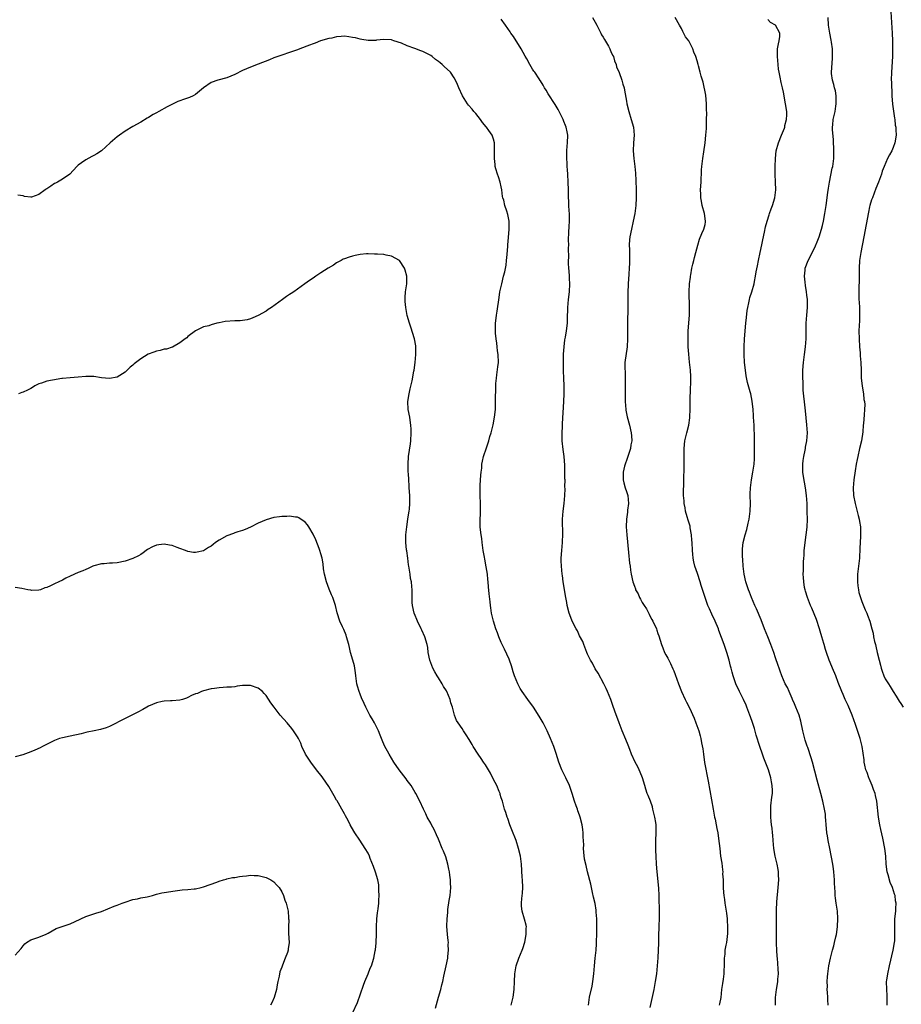
# Model space of a CAD drawing. Units: inches. Extents: x 2547000 to 2550000, y 1560000 to 1562314.
# Drawn here: x 2547940 to 2548165, y 1561889 to 1562140 of the extents above; entities that cross this region are included whole.
import ezdxf

# ---------------------------------------------------------------- set-up
doc = ezdxf.new("R2010")
doc.units = ezdxf.units.IN
doc.header["$MEASUREMENT"] = 0
doc.layers.add('LD25471560_10ft', color=113, linetype='Continuous')

msp = doc.modelspace()

# ---------------------------------------------------------------- linework, layer by layer
at = {"layer": 'LD25471560_10ft'}
for points, elevation in [([(2548162.4, 1562142.4), (2548162.74, 1562137), (2548162.83, 1562135), (2548162.85, 1562132.85), (2548162.8, 1562131), (2548162.56, 1562127), (2548162.53, 1562125), (2548162.56, 1562124.56), (2548162.59, 1562123), (2548162.63, 1562122.63), (2548162.7, 1562121), (2548162.87, 1562118.87), (2548163.32, 1562115.32), (2548163.4, 1562115), (2548163.54, 1562113.54), (2548163.66, 1562113), (2548163.71, 1562112.29), (2548163.74, 1562111), (2548163.43, 1562109), (2548163, 1562107.83), (2548162.63, 1562107), (2548162.04, 1562105.96), (2548161.59, 1562105), (2548160.7, 1562103), (2548160.24, 1562101.76), (2548160, 1562101), (2548159.3, 1562099), (2548158.63, 1562097.37), (2548158.17, 1562096.17), (2548157.7, 1562095), (2548157.51, 1562094.49), (2548157.07, 1562093), (2548157, 1562092.72), (2548156.69, 1562091.31), (2548155.56, 1562085), (2548154.77, 1562081), (2548154.46, 1562079), (2548154.34, 1562077), (2548154.33, 1562075), (2548154.24, 1562071), (2548154.29, 1562069), (2548154.34, 1562068.34), (2548154.4, 1562067), (2548154.42, 1562065.58), (2548154.44, 1562065), (2548154.38, 1562063.62), (2548154.36, 1562062.36), (2548154.29, 1562061), (2548154.3, 1562059), (2548154.41, 1562057), (2548154.58, 1562055.42), (2548154.63, 1562054.63), (2548154.78, 1562053), (2548154.81, 1562051), (2548154.87, 1562049), (2548155.12, 1562047), (2548155.37, 1562045.37), (2548155.44, 1562045), (2548155.56, 1562043.56), (2548155.68, 1562043), (2548155.75, 1562042.25), (2548155.71, 1562041), (2548155.58, 1562039.58), (2548155.42, 1562037.42), (2548155.36, 1562037), (2548155.24, 1562035.24), (2548154.92, 1562033), (2548154.46, 1562031), (2548153.97, 1562029), (2548153.82, 1562028.18), (2548153.59, 1562027), (2548153.32, 1562025.32), (2548152.97, 1562023), (2548152.82, 1562021), (2548152.92, 1562019), (2548153.31, 1562017), (2548153.64, 1562015.64), (2548154.11, 1562013.89), (2548154.32, 1562013), (2548154.39, 1562012.39), (2548154.64, 1562011), (2548154.68, 1562009.32), (2548154.68, 1562008.68), (2548154.48, 1562005.52), (2548154.48, 1562005), (2548154.39, 1562003.61), (2548154.38, 1562003), (2548154.32, 1562002.32), (2548153.91, 1561999), (2548153.88, 1561997), (2548154.03, 1561995.97), (2548154.15, 1561995), (2548154.28, 1561994.28), (2548154.65, 1561993), (2548155, 1561991.98), (2548155.83, 1561989.83), (2548156.27, 1561989), (2548156.46, 1561988.46), (2548157.03, 1561986.97), (2548157.58, 1561985), (2548157.87, 1561983.87), (2548158.01, 1561983), (2548158.26, 1561981.74), (2548158.47, 1561981), (2548158.61, 1561980.61), (2548158.95, 1561979), (2548159.42, 1561977), (2548159.76, 1561975.76), (2548159.91, 1561975), (2548160.2, 1561974.2), (2548160.62, 1561973), (2548161, 1561972.29), (2548161.78, 1561971), (2548162.28, 1561970.28), (2548163.04, 1561969), (2548163.81, 1561967.81), (2548164.58, 1561966.58), (2548165, 1561965.94), (2548165.6, 1561965)], 7450), ([(2548101, 1561888.37), (2548101.99, 1561893), (2548102.4, 1561895), (2548102.71, 1561897), (2548102.91, 1561899), (2548103.05, 1561901.05), (2548103.15, 1561903), (2548103.18, 1561904.82), (2548103.21, 1561905.21), (2548103.24, 1561907), (2548103.32, 1561908.68), (2548103.34, 1561909.34), (2548103.41, 1561911), (2548103.42, 1561912.58), (2548103.3, 1561917), (2548103.19, 1561918.81), (2548102.77, 1561923), (2548102.62, 1561925), (2548102.5, 1561927), (2548102.46, 1561928.46), (2548102.42, 1561929), (2548102.43, 1561929.57), (2548102.47, 1561931), (2548102.57, 1561933), (2548102.51, 1561935), (2548102.43, 1561935.57), (2548102.19, 1561937), (2548101.95, 1561937.95), (2548101.71, 1561939), (2548101.56, 1561939.56), (2548101.05, 1561941.04), (2548100.48, 1561942.48), (2548100.24, 1561943), (2548099.86, 1561944.14), (2548099.6, 1561945), (2548099.01, 1561947.01), (2548098.45, 1561948.45), (2548098.21, 1561949), (2548097.82, 1561949.82), (2548097.21, 1561951), (2548096.28, 1561953), (2548095.79, 1561954.22), (2548095.36, 1561955.36), (2548094.78, 1561956.78), (2548093.86, 1561959), (2548093.06, 1561961), (2548091.98, 1561964.02), (2548091.48, 1561965.48), (2548090.94, 1561966.94), (2548090.12, 1561969), (2548089.79, 1561969.79), (2548089.21, 1561971), (2548087.73, 1561973.73), (2548087, 1561974.78), (2548086.26, 1561976.26), (2548085.78, 1561977), (2548085, 1561978.53), (2548084.8, 1561979), (2548084.36, 1561980.36), (2548084.06, 1561981), (2548083.78, 1561981.78), (2548083, 1561983.23), (2548082.48, 1561984.48), (2548082.15, 1561985), (2548081.21, 1561986.79), (2548081, 1561987.24), (2548080.34, 1561989), (2548079.81, 1561991), (2548079.71, 1561991.71), (2548079.48, 1561993), (2548078.83, 1561997), (2548078.62, 1561998.62), (2548078.55, 1561999), (2548078.36, 1562001), (2548078.33, 1562002.33), (2548078.32, 1562003), (2548078.44, 1562005), (2548078.62, 1562007), (2548078.72, 1562009.28), (2548078.64, 1562012.64), (2548078.65, 1562013), (2548078.76, 1562015), (2548079.03, 1562016.97), (2548079.22, 1562019), (2548079.27, 1562020.73), (2548079.26, 1562021.26), (2548079.27, 1562023), (2548079.26, 1562023.26), (2548079.26, 1562025), (2548079.21, 1562026.79), (2548079.04, 1562029), (2548078.8, 1562030.8), (2548078.58, 1562033), (2548078.57, 1562034.57), (2548078.54, 1562035), (2548078.63, 1562036.63), (2548078.65, 1562037.35), (2548079, 1562043), (2548079.08, 1562045), (2548079.06, 1562047), (2548078.95, 1562048.95), (2548078.86, 1562050.86), (2548078.88, 1562051.12), (2548078.87, 1562053), (2548078.92, 1562055.08), (2548079.03, 1562056.97), (2548079.25, 1562058.75), (2548079.41, 1562059.41), (2548079.69, 1562061), (2548079.89, 1562063), (2548079.92, 1562065), (2548079.96, 1562065.96), (2548079.98, 1562067), (2548080.18, 1562069), (2548080.4, 1562071), (2548080.48, 1562073), (2548080.41, 1562074.41), (2548080.4, 1562075), (2548080.29, 1562076.29), (2548080.27, 1562077), (2548080.19, 1562078.19), (2548080.19, 1562079), (2548080.22, 1562079.78), (2548080.17, 1562082.17), (2548080.21, 1562083), (2548080.18, 1562084.18), (2548080.24, 1562086.24), (2548080.31, 1562087.69), (2548080.41, 1562089), (2548080.38, 1562089.62), (2548080.42, 1562091), (2548080.34, 1562091.66), (2548080.27, 1562093), (2548080.22, 1562094.22), (2548080.16, 1562095), (2548080.14, 1562097), (2548080.1, 1562099), (2548079.97, 1562101), (2548079.88, 1562102.12), (2548079.83, 1562103), (2548079.82, 1562103.82), (2548079.73, 1562105), (2548079.71, 1562106.29), (2548079.76, 1562107), (2548079.82, 1562108.18), (2548079.93, 1562109), (2548079.97, 1562111), (2548079.79, 1562111.79), (2548079.58, 1562113), (2548079.4, 1562113.4), (2548079, 1562114.46), (2548078.78, 1562115), (2548077.53, 1562117.53), (2548076.8, 1562118.8), (2548075, 1562121.47), (2548074.45, 1562122.45), (2548074.08, 1562123), (2548073.72, 1562123.72), (2548073, 1562124.8), (2548072.93, 1562124.93), (2548072.64, 1562125.36), (2548071.59, 1562127), (2548071.33, 1562127.33), (2548071, 1562127.84), (2548070.32, 1562129), (2548069.53, 1562130.47), (2548069.14, 1562131.14), (2548068.1, 1562133), (2548067, 1562134.76), (2548066.83, 1562135), (2548066.13, 1562136.13), (2548065.47, 1562137), (2548065.3, 1562137.3), (2548064.12, 1562139), (2548063, 1562140.55)], 7500), ([(2548086.31, 1562141), (2548087, 1562139.78), (2548087.37, 1562139), (2548088.44, 1562137), (2548088.6, 1562136.6), (2548089, 1562135.95), (2548089.34, 1562135.34), (2548090.33, 1562133.67), (2548090.69, 1562133), (2548090.77, 1562132.77), (2548091, 1562132.35), (2548091.4, 1562131.4), (2548091.61, 1562131), (2548091.89, 1562129.89), (2548092.29, 1562129), (2548092.4, 1562128.4), (2548093.06, 1562126.94), (2548093.76, 1562125), (2548094, 1562124), (2548094.35, 1562123), (2548094.48, 1562122.48), (2548095, 1562119.64), (2548095.09, 1562119), (2548095.54, 1562117), (2548096.18, 1562115), (2548096.76, 1562113), (2548096.92, 1562111), (2548096.75, 1562109), (2548096.66, 1562107), (2548096.83, 1562105), (2548097.09, 1562103), (2548097.25, 1562101.25), (2548097.37, 1562099.37), (2548097.37, 1562099), (2548097.44, 1562097.44), (2548097.42, 1562095), (2548097.31, 1562093), (2548097.08, 1562091), (2548096.68, 1562089), (2548096.2, 1562087), (2548095.82, 1562085), (2548095.74, 1562084.26), (2548095.66, 1562083), (2548095.7, 1562081.7), (2548095.7, 1562080.3), (2548095.74, 1562079), (2548095.72, 1562078.28), (2548095.67, 1562077), (2548095.54, 1562075.54), (2548095.35, 1562073), (2548095.27, 1562070.73), (2548095.3, 1562067), (2548095.18, 1562063), (2548095.18, 1562061), (2548095.22, 1562059), (2548095.15, 1562057), (2548094.57, 1562053), (2548094.54, 1562051.46), (2548094.59, 1562050.59), (2548094.62, 1562048.62), (2548094.6, 1562045.4), (2548094.63, 1562043), (2548094.78, 1562041), (2548094.8, 1562040.8), (2548095.11, 1562039.11), (2548095.69, 1562037), (2548096.18, 1562035), (2548096.25, 1562034.25), (2548096.29, 1562033), (2548096.06, 1562031.94), (2548095.95, 1562031), (2548095.51, 1562029.51), (2548095.26, 1562028.74), (2548095, 1562027.98), (2548094.71, 1562027.29), (2548094.61, 1562027), (2548094.48, 1562026.48), (2548094.07, 1562025), (2548094.09, 1562023), (2548094.26, 1562022.26), (2548094.66, 1562021), (2548095, 1562020.02), (2548095.3, 1562019), (2548095.45, 1562017), (2548095.26, 1562015.26), (2548095.23, 1562014.77), (2548094.99, 1562013.01), (2548094.92, 1562011), (2548095.05, 1562009), (2548095.51, 1562004.49), (2548095.76, 1562001.76), (2548095.86, 1562001), (2548096.02, 1561999.98), (2548096.16, 1561999), (2548096.61, 1561997), (2548097, 1561995.86), (2548097.23, 1561995.23), (2548097.3, 1561995), (2548097.9, 1561993.9), (2548098.26, 1561993), (2548098.57, 1561992.57), (2548099, 1561991.77), (2548099.46, 1561991), (2548100.08, 1561990.08), (2548100.74, 1561988.74), (2548101, 1561988.16), (2548101.43, 1561987.43), (2548101.65, 1561987), (2548102.59, 1561985), (2548102.7, 1561984.7), (2548103, 1561983.83), (2548103.24, 1561983.24), (2548103.91, 1561981), (2548104.2, 1561980.2), (2548104.69, 1561979), (2548105, 1561978.37), (2548105.49, 1561977.49), (2548105.73, 1561977), (2548106.18, 1561976.18), (2548106.8, 1561974.8), (2548107, 1561974.29), (2548107.39, 1561973.39), (2548107.8, 1561972.2), (2548108.24, 1561971), (2548109.01, 1561969), (2548109.95, 1561967), (2548110.3, 1561966.3), (2548111, 1561964.83), (2548112.2, 1561962.2), (2548112.67, 1561961), (2548113.38, 1561959), (2548113.74, 1561957.74), (2548113.92, 1561957), (2548114.09, 1561955.91), (2548114.4, 1561954.4), (2548114.57, 1561953), (2548114.9, 1561950.9), (2548115.82, 1561946.18), (2548116.26, 1561943.74), (2548117.05, 1561939), (2548117.42, 1561937), (2548117.55, 1561936.45), (2548117.86, 1561935), (2548118.03, 1561934.03), (2548118.26, 1561933), (2548118.48, 1561931.52), (2548118.75, 1561929), (2548118.99, 1561927), (2548119.26, 1561925.26), (2548119.48, 1561923.48), (2548119.51, 1561923), (2548119.5, 1561922.5), (2548119.6, 1561921), (2548119.65, 1561919.65), (2548119.64, 1561919), (2548119.75, 1561917.75), (2548119.78, 1561917), (2548119.96, 1561915.96), (2548120.09, 1561915), (2548120.43, 1561913), (2548120.48, 1561912.48), (2548120.67, 1561911), (2548120.67, 1561910.67), (2548120.77, 1561909), (2548120.73, 1561907.27), (2548120.45, 1561905), (2548120.34, 1561904.34), (2548120.09, 1561903), (2548120.03, 1561902.03), (2548119.89, 1561901), (2548119.92, 1561899.92), (2548119.81, 1561897), (2548119.61, 1561895.61), (2548119.5, 1561894.5), (2548119.24, 1561893), (2548119, 1561890.99), (2548118.69, 1561889.31), (2548118.61, 1561889)], 7490), ([(2548132.95, 1561889), (2548132.98, 1561890.98), (2548133.27, 1561893), (2548133.53, 1561894.47), (2548133.61, 1561895), (2548133.62, 1561895.62), (2548133.74, 1561897), (2548133.7, 1561898.3), (2548133.46, 1561901), (2548133.44, 1561901.44), (2548133.31, 1561903), (2548133.25, 1561904.75), (2548133.24, 1561907), (2548133.26, 1561908.74), (2548133.26, 1561913.26), (2548133.35, 1561915.35), (2548133.7, 1561919), (2548133.81, 1561921), (2548133.74, 1561922.26), (2548133.73, 1561923), (2548133.64, 1561923.64), (2548133.4, 1561925), (2548132.93, 1561927), (2548132.59, 1561929), (2548132.43, 1561931), (2548132.33, 1561932.33), (2548132.25, 1561933), (2548132.14, 1561934.14), (2548131.99, 1561935), (2548131.92, 1561935.92), (2548131.78, 1561937), (2548131.76, 1561939), (2548131.83, 1561939.83), (2548132.05, 1561942.05), (2548132.19, 1561943), (2548132.23, 1561943.77), (2548132.17, 1561945), (2548131.95, 1561945.95), (2548131.79, 1561947), (2548131.16, 1561949), (2548130.02, 1561952.02), (2548129.66, 1561953), (2548128.99, 1561954.99), (2548128.08, 1561957.92), (2548127.59, 1561959.59), (2548127.09, 1561961.09), (2548126.58, 1561962.58), (2548126.45, 1561963), (2548125.71, 1561965), (2548125.5, 1561965.5), (2548124.8, 1561967), (2548123.78, 1561969), (2548122.89, 1561971), (2548122.22, 1561973), (2548121.94, 1561973.94), (2548121.67, 1561975), (2548121.52, 1561975.52), (2548121.17, 1561977), (2548120.58, 1561979), (2548119.87, 1561981), (2548118.56, 1561984.56), (2548118.42, 1561985), (2548117.57, 1561987), (2548116.74, 1561988.74), (2548116.12, 1561990.12), (2548115.75, 1561991), (2548115, 1561993), (2548114.04, 1561996.04), (2548113.8, 1561997), (2548113.1, 1561999.1), (2548112.4, 1562001), (2548112.12, 1562002.12), (2548111.97, 1562003), (2548111.9, 1562004.1), (2548111.8, 1562005), (2548111.69, 1562007), (2548111.67, 1562007.67), (2548111.53, 1562009), (2548111.21, 1562010.79), (2548111.17, 1562011.17), (2548110.72, 1562012.72), (2548110.45, 1562013.55), (2548110.04, 1562015), (2548109.91, 1562015.91), (2548109.67, 1562017), (2548109.65, 1562017.65), (2548109.52, 1562019), (2548109.49, 1562020.51), (2548109.57, 1562021.57), (2548109.58, 1562023), (2548109.62, 1562023.62), (2548109.65, 1562025.65), (2548109.65, 1562029), (2548109.68, 1562031), (2548109.89, 1562033), (2548110.34, 1562035), (2548110.88, 1562037), (2548111.15, 1562038.85), (2548111.14, 1562039.14), (2548111.17, 1562041), (2548111.17, 1562043), (2548111.29, 1562046.71), (2548111.35, 1562047.35), (2548111.35, 1562049.35), (2548111.27, 1562051), (2548111.08, 1562053.08), (2548110.87, 1562055.13), (2548110.73, 1562057), (2548110.68, 1562059), (2548110.73, 1562061), (2548111, 1562065), (2548111.04, 1562067), (2548110.97, 1562071), (2548111.05, 1562073), (2548111.27, 1562074.73), (2548111.29, 1562075), (2548111.36, 1562075.36), (2548111.67, 1562077), (2548111.91, 1562078.09), (2548112.15, 1562079), (2548112.29, 1562079.71), (2548112.69, 1562081), (2548113.13, 1562082.87), (2548113.56, 1562084.44), (2548114.15, 1562085.85), (2548114.72, 1562087), (2548115, 1562088.16), (2548115.14, 1562088.86), (2548115.15, 1562089), (2548114.85, 1562091), (2548114.27, 1562093), (2548114.11, 1562094.11), (2548113.89, 1562095), (2548113.92, 1562095.92), (2548113.86, 1562097), (2548114, 1562099), (2548114, 1562100), (2548114.08, 1562101), (2548114.11, 1562102.11), (2548114.19, 1562103), (2548114.43, 1562105), (2548114.71, 1562106.71), (2548115.03, 1562109), (2548115.24, 1562111), (2548115.37, 1562112.63), (2548115.36, 1562113.36), (2548115.42, 1562115), (2548115.43, 1562116.57), (2548115.4, 1562117.4), (2548115.37, 1562119), (2548115.17, 1562121.17), (2548114.51, 1562124.51), (2548114.32, 1562125), (2548114, 1562126), (2548113.8, 1562127), (2548113.34, 1562128.66), (2548113.26, 1562129), (2548113, 1562129.9), (2548112.64, 1562131), (2548112.13, 1562132.13), (2548111.87, 1562133), (2548111, 1562134.7), (2548110.83, 1562135), (2548110.06, 1562136.06), (2548109.38, 1562137.38), (2548109, 1562138.18), (2548108.51, 1562139), (2548107.39, 1562141)], 7480), ([(2548146.44, 1561889), (2548146.35, 1561890.35), (2548146.33, 1561891), (2548146.22, 1561892.22), (2548146.21, 1561893), (2548146.23, 1561893.77), (2548146.19, 1561895), (2548146.26, 1561896.26), (2548146.32, 1561897), (2548146.62, 1561899), (2548147.05, 1561901), (2548147.57, 1561903), (2548147.83, 1561904.17), (2548148.08, 1561905), (2548148.41, 1561906.41), (2548148.52, 1561907), (2548148.82, 1561909), (2548148.92, 1561911.08), (2548148.78, 1561913), (2548148.52, 1561914.52), (2548148.49, 1561915), (2548148.28, 1561916.28), (2548148.23, 1561917), (2548148.21, 1561917.79), (2548148.11, 1561919), (2548148.04, 1561920.04), (2548148.04, 1561921), (2548147.97, 1561922.03), (2548147.88, 1561923), (2548147.79, 1561923.79), (2548147.61, 1561925), (2548147.28, 1561926.72), (2548147.21, 1561927.21), (2548146.81, 1561929), (2548146.41, 1561931), (2548146.22, 1561932.22), (2548146.11, 1561933), (2548146.03, 1561934.03), (2548145.92, 1561935), (2548145.8, 1561936.2), (2548145.78, 1561937), (2548145.71, 1561937.71), (2548145.52, 1561939), (2548145.07, 1561941), (2548144.56, 1561943), (2548143.58, 1561946.42), (2548142.41, 1561951), (2548142.09, 1561952.09), (2548141.23, 1561954.77), (2548141.1, 1561955.1), (2548140.59, 1561956.59), (2548140.34, 1561957.66), (2548139.96, 1561959), (2548139.44, 1561961.44), (2548138.99, 1561963), (2548138.21, 1561965), (2548137.86, 1561965.86), (2548137.36, 1561967), (2548137.27, 1561967.27), (2548137, 1561967.8), (2548136.44, 1561969), (2548136.03, 1561970.03), (2548135.48, 1561971), (2548134.61, 1561973), (2548134.21, 1561974.21), (2548133.89, 1561975), (2548133.67, 1561975.67), (2548133, 1561977.57), (2548132.52, 1561979), (2548131.76, 1561981), (2548131, 1561982.93), (2548130.21, 1561985), (2548129.3, 1561987.3), (2548128.1, 1561990.1), (2548127.68, 1561991), (2548126.84, 1561993), (2548126.35, 1561994.35), (2548126.09, 1561995), (2548125.44, 1561997), (2548124.97, 1561999), (2548124.73, 1562001), (2548124.66, 1562002.66), (2548124.55, 1562003.45), (2548124.57, 1562005.43), (2548124.74, 1562007), (2548125.22, 1562009), (2548125.65, 1562010.35), (2548125.97, 1562011.97), (2548126.24, 1562013), (2548126.35, 1562013.65), (2548126.52, 1562015), (2548126.6, 1562017), (2548126.53, 1562019), (2548126.56, 1562019.44), (2548126.59, 1562021), (2548126.87, 1562023), (2548127.24, 1562025), (2548127.5, 1562027), (2548127.59, 1562028.41), (2548127.61, 1562029), (2548127.65, 1562031), (2548127.59, 1562035), (2548127.56, 1562035.56), (2548127.52, 1562037), (2548127.41, 1562039), (2548127.41, 1562039.41), (2548127.27, 1562041), (2548127.06, 1562043.06), (2548126.67, 1562045), (2548126.56, 1562045.44), (2548125.88, 1562047.88), (2548125.54, 1562049.54), (2548125.34, 1562051), (2548125.11, 1562053), (2548124.96, 1562055.04), (2548124.95, 1562057), (2548125.07, 1562059), (2548125.41, 1562063), (2548125.55, 1562064.45), (2548125.77, 1562066.23), (2548125.9, 1562067), (2548126.18, 1562068.18), (2548126.33, 1562069), (2548126.46, 1562069.54), (2548126.94, 1562071), (2548127.53, 1562073), (2548127.63, 1562073.63), (2548127.92, 1562075), (2548128.08, 1562076.08), (2548128.4, 1562077.6), (2548128.65, 1562079), (2548129.06, 1562081), (2548129.49, 1562083), (2548129.76, 1562084.24), (2548130.22, 1562086.22), (2548130.46, 1562087.54), (2548130.84, 1562089), (2548131.34, 1562090.66), (2548131.48, 1562091), (2548131.86, 1562092.14), (2548132.21, 1562093), (2548132.78, 1562095), (2548133.03, 1562097), (2548133.01, 1562099), (2548132.92, 1562101), (2548132.89, 1562103), (2548132.95, 1562105), (2548133.19, 1562107), (2548133.74, 1562109), (2548134.53, 1562111), (2548135.26, 1562112.74), (2548135.33, 1562113), (2548135.4, 1562113.4), (2548135.8, 1562115), (2548135.85, 1562116.14), (2548135.86, 1562117), (2548135.58, 1562119), (2548135, 1562121.92), (2548134.75, 1562123), (2548134.39, 1562124.39), (2548134.2, 1562125.8), (2548133.91, 1562127), (2548133.76, 1562127.76), (2548133.63, 1562129), (2548133.46, 1562131), (2548133.51, 1562131.51), (2548133.53, 1562133), (2548133.72, 1562134.28), (2548133.96, 1562135), (2548134.11, 1562136.11), (2548134.13, 1562137), (2548133.02, 1562139), (2548131.75, 1562139.74), (2548131, 1562140.45)], 7470), ([(2548161.49, 1561889), (2548161.48, 1561890.52), (2548161.51, 1561891), (2548161.49, 1561891.49), (2548161.37, 1561893), (2548161.35, 1561895), (2548161.4, 1561895.4), (2548161.63, 1561897), (2548162.05, 1561899), (2548163, 1561903), (2548163.36, 1561905), (2548163.41, 1561905.41), (2548163.46, 1561907), (2548163.41, 1561908.59), (2548163.47, 1561909.47), (2548163.48, 1561911), (2548163.66, 1561913), (2548163.69, 1561913.69), (2548163.78, 1561915), (2548163.65, 1561915.65), (2548163.5, 1561917), (2548163.34, 1561917.34), (2548162.82, 1561919), (2548162.27, 1561920.27), (2548161.72, 1561922.28), (2548161.5, 1561923), (2548161.23, 1561925), (2548161.12, 1561927), (2548160.91, 1561929), (2548160.37, 1561931.63), (2548159.84, 1561933.84), (2548159.62, 1561935), (2548159.29, 1561937), (2548158.84, 1561941), (2548158.51, 1561942.51), (2548158.4, 1561943), (2548158, 1561944), (2548157.64, 1561945), (2548156.86, 1561946.86), (2548156.77, 1561947), (2548156.36, 1561948.36), (2548156.07, 1561949), (2548155.79, 1561950.21), (2548155.65, 1561951), (2548155.58, 1561951.58), (2548155.1, 1561955), (2548154.62, 1561957), (2548154.46, 1561957.54), (2548153.44, 1561960.56), (2548152.53, 1561963), (2548151.5, 1561965.49), (2548150.79, 1561967), (2548150.27, 1561968.27), (2548149.95, 1561969), (2548149, 1561971.34), (2548148.4, 1561973), (2548147.55, 1561975), (2548147.38, 1561975.38), (2548146.7, 1561977), (2548145.99, 1561979), (2548145.74, 1561979.74), (2548145.41, 1561981), (2548145.3, 1561981.3), (2548144.84, 1561983), (2548144.39, 1561984.39), (2548144.22, 1561985), (2548143.42, 1561987.42), (2548142.29, 1561990.29), (2548141.94, 1561991), (2548141.12, 1561993), (2548140.66, 1561994.66), (2548140.53, 1561995), (2548140.41, 1561995.59), (2548140.19, 1561997), (2548140.14, 1561998.14), (2548140.08, 1561999), (2548140.11, 1561999.89), (2548140.13, 1562002.13), (2548140.21, 1562003), (2548140.3, 1562003.7), (2548140.32, 1562005), (2548140.41, 1562005.59), (2548140.54, 1562007), (2548140.85, 1562009), (2548141.07, 1562010.93), (2548141.13, 1562013), (2548141.1, 1562014.9), (2548141.03, 1562017), (2548140.88, 1562019), (2548140.62, 1562021), (2548140.39, 1562022.39), (2548140.11, 1562023.89), (2548139.97, 1562025), (2548139.99, 1562025.99), (2548139.95, 1562027), (2548140.06, 1562027.94), (2548140.23, 1562029), (2548140.58, 1562030.58), (2548140.65, 1562031), (2548140.68, 1562031.32), (2548141, 1562033), (2548141.12, 1562035), (2548140.98, 1562037.02), (2548140.62, 1562040.62), (2548140.57, 1562041.43), (2548140.08, 1562045.92), (2548140.02, 1562047), (2548140.02, 1562048.02), (2548139.97, 1562049), (2548140, 1562050), (2548139.99, 1562051), (2548140.1, 1562053), (2548140.36, 1562055), (2548140.68, 1562057), (2548140.84, 1562059), (2548140.83, 1562063), (2548140.95, 1562065), (2548141.11, 1562067), (2548141.13, 1562069), (2548141, 1562070.1), (2548140.91, 1562071), (2548140.63, 1562072.63), (2548140.52, 1562073.48), (2548140.36, 1562075), (2548140.54, 1562076.54), (2548140.58, 1562077), (2548141.32, 1562079), (2548143, 1562082.3), (2548143.82, 1562084.18), (2548144.11, 1562085), (2548144.76, 1562087), (2548145, 1562087.95), (2548145.24, 1562089), (2548145.61, 1562091), (2548145.92, 1562093), (2548146.35, 1562096.35), (2548146.54, 1562097.46), (2548146.78, 1562099), (2548147.48, 1562102.52), (2548147.59, 1562103), (2548147.85, 1562105), (2548147.88, 1562107), (2548147.76, 1562109.76), (2548147.57, 1562112.43), (2548147.57, 1562113), (2548147.64, 1562113.64), (2548147.74, 1562115), (2548147.98, 1562116.02), (2548148.17, 1562117), (2548148.37, 1562118.37), (2548148.48, 1562119), (2548148.44, 1562119.56), (2548148.43, 1562121), (2548148.26, 1562122.26), (2548148.03, 1562123), (2548147.9, 1562123.9), (2548147.51, 1562125), (2548147.29, 1562126.71), (2548147.27, 1562127), (2548147.5, 1562130.5), (2548147.55, 1562131), (2548147.56, 1562131.56), (2548147.51, 1562133), (2548147.27, 1562134.73), (2548147.22, 1562135.22), (2548146.86, 1562137), (2548146.54, 1562139), (2548146.39, 1562141)], 7460), ([(2548085.25, 1561889), (2548085.55, 1561891), (2548086.16, 1561893.84), (2548086.38, 1561895), (2548086.64, 1561897), (2548086.8, 1561899), (2548086.99, 1561901), (2548087.21, 1561903), (2548087.35, 1561904.65), (2548087.34, 1561905.34), (2548087.4, 1561907), (2548087.42, 1561908.58), (2548087.37, 1561911), (2548087.24, 1561912.76), (2548087.22, 1561913.22), (2548086.94, 1561914.94), (2548086.58, 1561916.58), (2548086.27, 1561917.73), (2548086.01, 1561919), (2548085.86, 1561919.86), (2548085.02, 1561923.02), (2548084.63, 1561924.63), (2548084.27, 1561926.27), (2548084.05, 1561928.05), (2548084.03, 1561929), (2548084.06, 1561929.94), (2548083.94, 1561931.94), (2548083.93, 1561933), (2548083.81, 1561933.81), (2548083.67, 1561935), (2548083.17, 1561937), (2548083, 1561937.47), (2548082.55, 1561938.55), (2548082.42, 1561939), (2548082.11, 1561939.89), (2548081.69, 1561941), (2548081.06, 1561943), (2548080.55, 1561944.55), (2548080.38, 1561945), (2548079.46, 1561947), (2548078.49, 1561949), (2548077.69, 1561951), (2548077, 1561953.18), (2548076.39, 1561955), (2548075.98, 1561955.98), (2548075.6, 1561957), (2548074.7, 1561959), (2548074.14, 1561960.14), (2548073.66, 1561961), (2548073.45, 1561961.45), (2548072.71, 1561962.71), (2548071.23, 1561965), (2548069.81, 1561967), (2548068.34, 1561969), (2548067.8, 1561969.8), (2548067.2, 1561971), (2548066.41, 1561973), (2548066.05, 1561974.05), (2548065.8, 1561975), (2548065.59, 1561975.59), (2548065.12, 1561977), (2548065, 1561977.29), (2548063.81, 1561979.81), (2548063.21, 1561981), (2548063, 1561981.53), (2548062.36, 1561983), (2548062.02, 1561984.02), (2548061.66, 1561985), (2548061.02, 1561987), (2548060.54, 1561989), (2548060.35, 1561990.35), (2548060.24, 1561991), (2548060.14, 1561991.86), (2548059.91, 1561993.91), (2548059.73, 1561995.73), (2548059.64, 1561997), (2548059.58, 1561997.58), (2548059.47, 1561999), (2548059.18, 1562000.82), (2548058.77, 1562002.77), (2548058.69, 1562003.31), (2548058.4, 1562005), (2548058.29, 1562005.71), (2548058.14, 1562007), (2548058.06, 1562008.06), (2548057.88, 1562009), (2548057.71, 1562010.29), (2548057.66, 1562011), (2548057.63, 1562011.63), (2548057.63, 1562013), (2548057.74, 1562014.26), (2548057.73, 1562015), (2548057.71, 1562015.71), (2548057.71, 1562017), (2548057.6, 1562019), (2548057.59, 1562020.41), (2548057.61, 1562021), (2548057.66, 1562021.66), (2548057.8, 1562024.2), (2548057.87, 1562025), (2548058.01, 1562026.01), (2548058.07, 1562027), (2548058.18, 1562027.82), (2548058.48, 1562029), (2548059.22, 1562031.22), (2548059.85, 1562033), (2548060.12, 1562034.12), (2548060.43, 1562035), (2548060.97, 1562037.03), (2548061.32, 1562039), (2548061.5, 1562041), (2548061.55, 1562043), (2548061.61, 1562047), (2548061.64, 1562047.64), (2548061.75, 1562049), (2548061.84, 1562049.84), (2548062.17, 1562051.83), (2548062.26, 1562053), (2548062.2, 1562055), (2548062.04, 1562055.96), (2548061.95, 1562057), (2548061.9, 1562057.9), (2548061.68, 1562059), (2548061.53, 1562060.47), (2548061.52, 1562061), (2548061.56, 1562063), (2548061.72, 1562064.28), (2548061.79, 1562065), (2548061.96, 1562066.04), (2548062.43, 1562069.57), (2548062.68, 1562071), (2548063.11, 1562073), (2548063.58, 1562075), (2548063.88, 1562076.12), (2548064.22, 1562077.78), (2548064.38, 1562079), (2548064.48, 1562080.48), (2548064.68, 1562082.68), (2548064.7, 1562083), (2548064.89, 1562084.89), (2548065.01, 1562087.01), (2548064.98, 1562089), (2548064.7, 1562090.7), (2548064.45, 1562091.55), (2548063.93, 1562093), (2548063.66, 1562094.34), (2548063.43, 1562095), (2548063.33, 1562095.33), (2548063.15, 1562097), (2548063, 1562097.74), (2548062.71, 1562099), (2548062.31, 1562100.31), (2548062.04, 1562101), (2548061.64, 1562102.36), (2548061.48, 1562103), (2548061.44, 1562103.44), (2548061.26, 1562105), (2548061.27, 1562106.73), (2548061.31, 1562107.31), (2548061.28, 1562109), (2548061, 1562109.97), (2548060.75, 1562110.75), (2548060.66, 1562111), (2548059.81, 1562112.19), (2548059.21, 1562113), (2548059.11, 1562113.11), (2548058.23, 1562114.23), (2548057.67, 1562115), (2548056.49, 1562116.49), (2548056.03, 1562117), (2548055.58, 1562117.58), (2548054.65, 1562118.65), (2548054.38, 1562119), (2548053.08, 1562121), (2548052.15, 1562123), (2548051.85, 1562123.85), (2548051.34, 1562125), (2548051, 1562125.55), (2548050.02, 1562127), (2548048.46, 1562128.46), (2548047.92, 1562129), (2548047.4, 1562129.4), (2548047, 1562129.75), (2548046.26, 1562130.26), (2548045.39, 1562131), (2548045, 1562131.29), (2548043.85, 1562131.85), (2548043, 1562132.32), (2548042.46, 1562132.46), (2548040.92, 1562133.08), (2548039, 1562133.79), (2548037.57, 1562134.43), (2548035.58, 1562135), (2548035.16, 1562135.16), (2548035, 1562135.25), (2548033, 1562135.34), (2548031.18, 1562135.18), (2548031, 1562135.14), (2548029.15, 1562135.15), (2548029, 1562135.13), (2548027.39, 1562135.39), (2548027, 1562135.42), (2548025.77, 1562135.77), (2548025, 1562135.91), (2548024.07, 1562136.07), (2548023, 1562136.2), (2548022.11, 1562136.11), (2548021, 1562136.04), (2548019.73, 1562135.73), (2548019, 1562135.6), (2548016.87, 1562135), (2548015.55, 1562134.45), (2548015, 1562134.26), (2548014.11, 1562133.89), (2548011.63, 1562133), (2548011, 1562132.74), (2548009, 1562132.04), (2548007, 1562131.38), (2548005, 1562130.67), (2548003.82, 1562130.18), (2548000.96, 1562129.04), (2547999, 1562128.3), (2547997, 1562127.42), (2547995, 1562126.43), (2547993.99, 1562126.01), (2547993, 1562125.61), (2547990.69, 1562125), (2547989, 1562124.41), (2547987.01, 1562123), (2547985, 1562121.32), (2547984.37, 1562121), (2547983.43, 1562120.57), (2547981.91, 1562120.09), (2547981, 1562119.74), (2547980.45, 1562119.55), (2547977.79, 1562118.21), (2547975.59, 1562117), (2547975, 1562116.7), (2547974.21, 1562116.21), (2547973, 1562115.5), (2547972.67, 1562115.33), (2547971, 1562114.3), (2547969, 1562113.19), (2547967, 1562111.97), (2547965.61, 1562111), (2547965, 1562110.54), (2547963.17, 1562109), (2547960.95, 1562107), (2547959.8, 1562106.2), (2547959, 1562105.77), (2547958.52, 1562105.48), (2547957, 1562104.69), (2547955.9, 1562103.9), (2547955, 1562103.29), (2547954.7, 1562103), (2547952.95, 1562101.05), (2547952.9, 1562101), (2547951, 1562099.71), (2547949.8, 1562099), (2547949.28, 1562098.72), (2547949, 1562098.6), (2547948.02, 1562097.98), (2547947, 1562097.23), (2547946.84, 1562097.16), (2547946.61, 1562097), (2547945, 1562095.81), (2547943.14, 1562095.14), (2547943, 1562095.12), (2547941.33, 1562095.33), (2547941, 1562095.5), (2547939.68, 1562095.68)], 7510), ([(2548065.55, 1561889), (2548065.69, 1561889.69), (2548066.01, 1561891), (2548066.28, 1561893), (2548066.37, 1561895), (2548066.45, 1561897), (2548066.78, 1561899), (2548067.52, 1561901), (2548068.37, 1561903), (2548068.51, 1561903.49), (2548069.04, 1561905.04), (2548069.39, 1561907), (2548069.38, 1561908.62), (2548069.42, 1561909), (2548069.38, 1561909.38), (2548068.97, 1561910.97), (2548068.33, 1561913), (2548068.21, 1561914.21), (2548068.15, 1561915), (2548068.25, 1561916.25), (2548068.39, 1561917.61), (2548068.47, 1561919), (2548068.4, 1561921), (2548068.35, 1561921.65), (2548068.16, 1561925), (2548067.92, 1561927), (2548067.43, 1561929), (2548066.77, 1561931), (2548065.72, 1561933.72), (2548065.2, 1561935), (2548064.65, 1561936.65), (2548064.51, 1561937), (2548064.16, 1561938.16), (2548063.87, 1561939), (2548063.3, 1561941), (2548063, 1561941.89), (2548062.74, 1561942.74), (2548062.69, 1561943), (2548062.48, 1561943.52), (2548061.85, 1561945), (2548061, 1561946.58), (2548060.22, 1561948.22), (2548059.78, 1561949), (2548059, 1561950.28), (2548058.47, 1561951), (2548057.91, 1561951.91), (2548057.07, 1561953), (2548055.82, 1561955), (2548055.54, 1561955.54), (2548054.81, 1561956.81), (2548054.06, 1561957.94), (2548053.39, 1561959), (2548053, 1561959.58), (2548052, 1561961), (2548051.62, 1561961.62), (2548051.06, 1561963), (2548050.55, 1561965), (2548050.17, 1561966.17), (2548049.97, 1561967), (2548049.12, 1561969), (2548049, 1561969.21), (2548048.29, 1561970.29), (2548047.9, 1561971), (2548047, 1561972.48), (2548046.79, 1561972.79), (2548046.68, 1561973), (2548046.04, 1561974.04), (2548045.58, 1561975), (2548044.79, 1561977), (2548044.38, 1561979), (2548044.23, 1561980.23), (2548044.1, 1561981), (2548043.52, 1561983), (2548042.71, 1561984.71), (2548042.59, 1561985), (2548041.6, 1561987), (2548041.43, 1561987.43), (2548041, 1561988.41), (2548040.77, 1561989), (2548040.35, 1561991), (2548040.3, 1561991.7), (2548040.25, 1561993), (2548040.24, 1561995), (2548040.22, 1561995.78), (2548040.07, 1561997), (2548039.86, 1561997.86), (2548039.73, 1561999), (2548039.5, 1562000.5), (2548039.4, 1562001), (2548039.37, 1562001.37), (2548039.13, 1562003), (2548038.9, 1562004.9), (2548038.84, 1562005.16), (2548038.67, 1562007), (2548038.69, 1562008.69), (2548038.66, 1562009), (2548038.88, 1562011), (2548039.19, 1562013), (2548039.39, 1562014.61), (2548039.48, 1562015), (2548039.56, 1562015.56), (2548039.67, 1562017), (2548039.65, 1562018.35), (2548039.67, 1562019), (2548039.54, 1562021), (2548039.49, 1562021.49), (2548039.4, 1562023), (2548039.32, 1562024.67), (2548039.29, 1562025), (2548039.23, 1562027), (2548039.34, 1562029), (2548039.83, 1562032.17), (2548039.92, 1562033), (2548040, 1562035), (2548039.99, 1562035.99), (2548039.94, 1562037), (2548039.75, 1562038.25), (2548039.65, 1562039), (2548039.28, 1562041), (2548039.2, 1562043), (2548039.5, 1562045), (2548039.76, 1562046.24), (2548040.29, 1562048.29), (2548040.72, 1562050.72), (2548040.74, 1562051), (2548041.03, 1562052.97), (2548041.24, 1562055), (2548041.24, 1562056.76), (2548041.19, 1562057.19), (2548040.89, 1562059), (2548039.96, 1562061.96), (2548039.59, 1562063), (2548039.03, 1562064.97), (2548038.62, 1562067), (2548038.51, 1562068.51), (2548038.44, 1562069), (2548038.45, 1562069.55), (2548038.59, 1562071), (2548038.87, 1562073), (2548038.88, 1562074.88), (2548038.87, 1562075), (2548038.5, 1562076.5), (2548038.28, 1562077), (2548037, 1562078.99), (2548035, 1562080.13), (2548033.64, 1562080.36), (2548033, 1562080.49), (2548031.41, 1562080.59), (2548030.63, 1562080.63), (2548029, 1562080.66), (2548028.65, 1562080.65), (2548027, 1562080.52), (2548025.75, 1562080.25), (2548025, 1562080.12), (2548024.16, 1562079.84), (2548023, 1562079.43), (2548022.7, 1562079.3), (2548022.11, 1562079), (2548021, 1562078.35), (2548020.18, 1562077.82), (2548018.86, 1562077), (2548017, 1562075.8), (2548015.72, 1562075), (2548015, 1562074.5), (2548014.1, 1562073.9), (2548012.87, 1562073), (2548010.08, 1562071), (2548009.41, 1562070.59), (2548009, 1562070.29), (2548008.21, 1562069.79), (2548007.19, 1562069), (2548004.4, 1562067), (2548003.53, 1562066.47), (2548003, 1562066.08), (2548001, 1562064.95), (2547999.64, 1562064.36), (2547999, 1562064.07), (2547998.15, 1562063.85), (2547997, 1562063.66), (2547996.4, 1562063.6), (2547995, 1562063.62), (2547992.54, 1562063.46), (2547991, 1562063.11), (2547990.89, 1562063.11), (2547990.42, 1562063), (2547989, 1562062.58), (2547988.35, 1562062.35), (2547987, 1562062.06), (2547985, 1562061.07), (2547983, 1562059.56), (2547982.74, 1562059.26), (2547982.32, 1562059), (2547981, 1562058.01), (2547979.09, 1562056.91), (2547979, 1562056.9), (2547977.6, 1562056.4), (2547977, 1562056.34), (2547975.96, 1562056.04), (2547975, 1562055.86), (2547974.37, 1562055.63), (2547972.93, 1562055.07), (2547971, 1562053.9), (2547969.35, 1562052.65), (2547969, 1562052.32), (2547968.27, 1562051.73), (2547967.51, 1562051), (2547967, 1562050.53), (2547965, 1562049.26), (2547963, 1562048.86), (2547961, 1562049.06), (2547959, 1562049.35), (2547957, 1562049.4), (2547955, 1562049.25), (2547953, 1562049.07), (2547951, 1562048.86), (2547950.86, 1562048.86), (2547948.48, 1562048.48), (2547947, 1562048.16), (2547945.71, 1562047.71), (2547945, 1562047.49), (2547944.01, 1562047), (2547943.4, 1562046.6), (2547943, 1562046.37), (2547942.1, 1562045.9), (2547941, 1562045.41), (2547940.68, 1562045.32), (2547939.81, 1562045)], 7520), ([(2548046.2, 1561888.2), (2548047.01, 1561891), (2548047.56, 1561893), (2548047.84, 1561894.16), (2548048.07, 1561895), (2548048.39, 1561896.39), (2548048.96, 1561899), (2548049.34, 1561901), (2548049.4, 1561901.4), (2548049.56, 1561903), (2548049.49, 1561904.51), (2548049.52, 1561905), (2548049.48, 1561905.48), (2548049.29, 1561907), (2548049.12, 1561909.12), (2548049.17, 1561911), (2548049.34, 1561912.66), (2548049.34, 1561913), (2548049.38, 1561913.38), (2548049.73, 1561915.73), (2548049.94, 1561917), (2548050.11, 1561919), (2548050.08, 1561920.08), (2548050.03, 1561921), (2548049.85, 1561922.14), (2548049.76, 1561923), (2548049.66, 1561923.66), (2548049.36, 1561925), (2548048.82, 1561926.82), (2548048.27, 1561928.27), (2548047.95, 1561929), (2548047, 1561931.37), (2548046.49, 1561932.49), (2548045.85, 1561933.85), (2548045.22, 1561935), (2548045, 1561935.46), (2548044.12, 1561937), (2548043.78, 1561937.78), (2548043.13, 1561939), (2548042.26, 1561941), (2548041.2, 1561943), (2548041, 1561943.29), (2548039.99, 1561945), (2548039, 1561946.34), (2548038.73, 1561946.73), (2548036.96, 1561949), (2548035.62, 1561951), (2548034.39, 1561953), (2548033.17, 1561955.17), (2548032.58, 1561956.58), (2548032.1, 1561957.9), (2548031.67, 1561959), (2548030.66, 1561961), (2548030.05, 1561962.05), (2548029.46, 1561963), (2548028.43, 1561965), (2548028, 1561966), (2548027.38, 1561967.38), (2548027, 1561968.32), (2548026.75, 1561969), (2548026.35, 1561970.35), (2548026.18, 1561971), (2548025.88, 1561973), (2548025.81, 1561973.81), (2548025.64, 1561975), (2548025.53, 1561975.53), (2548025.14, 1561977), (2548024.54, 1561979), (2548024.24, 1561980.24), (2548024.08, 1561981), (2548023.53, 1561983), (2548023.41, 1561983.41), (2548022.82, 1561984.82), (2548022.47, 1561985.53), (2548021.8, 1561987), (2548021.1, 1561989.1), (2548020.67, 1561991), (2548020.03, 1561993), (2548019.7, 1561993.7), (2548019.12, 1561995.12), (2548018.38, 1561997), (2548017.89, 1561999), (2548017.68, 1562000.32), (2548017.56, 1562001.56), (2548017.29, 1562003), (2548017, 1562004.18), (2548016.73, 1562005), (2548016.52, 1562005.48), (2548015.68, 1562007.68), (2548015, 1562009.2), (2548013.93, 1562011), (2548013.56, 1562011.56), (2548013, 1562012.25), (2548011.37, 1562013.37), (2548011, 1562013.5), (2548010.49, 1562013.51), (2548009, 1562013.73), (2548008.31, 1562013.69), (2548007, 1562013.69), (2548006.4, 1562013.6), (2548005, 1562013.45), (2548003, 1562012.83), (2548001, 1562011.94), (2547999, 1562010.91), (2547997.63, 1562010.37), (2547997, 1562010.13), (2547995.77, 1562009.76), (2547995, 1562009.51), (2547994.65, 1562009.35), (2547993, 1562008.75), (2547991, 1562007.63), (2547990.08, 1562007), (2547989.47, 1562006.53), (2547989, 1562006.13), (2547988.27, 1562005.73), (2547987, 1562004.88), (2547985.42, 1562004.58), (2547985, 1562004.45), (2547984.5, 1562004.5), (2547983, 1562004.76), (2547982.46, 1562005), (2547981, 1562005.51), (2547980.27, 1562005.73), (2547979, 1562006.23), (2547978.38, 1562006.38), (2547977, 1562006.57), (2547975.58, 1562006.42), (2547975, 1562006.32), (2547974.03, 1562005.97), (2547972.77, 1562005.23), (2547972.42, 1562005), (2547971.62, 1562004.38), (2547971, 1562003.98), (2547970.4, 1562003.6), (2547969, 1562002.94), (2547967, 1562002.28), (2547965, 1562001.89), (2547963.78, 1562001.78), (2547963, 1562001.74), (2547961.63, 1562001.63), (2547961, 1562001.61), (2547959, 1562001.11), (2547958.75, 1562001), (2547957.61, 1562000.39), (2547957, 1562000.18), (2547956.21, 1561999.79), (2547955, 1561999.36), (2547953, 1561998.45), (2547951.9, 1561997.9), (2547951, 1561997.43), (2547950.13, 1561997), (2547949, 1561996.48), (2547947.98, 1561995.98), (2547947, 1561995.55), (2547946.56, 1561995.44), (2547945.46, 1561995), (2547945, 1561994.84), (2547943.17, 1561994.83), (2547943, 1561994.85), (2547942.88, 1561994.88), (2547942.16, 1561995), (2547940.7, 1561995.3), (2547939, 1561995.56)], 7530), ([(2548025.06, 1561886.94), (2548026.29, 1561889.71), (2548027.87, 1561894.13), (2548028.2, 1561895), (2548029.03, 1561897), (2548029.58, 1561898.42), (2548029.86, 1561899), (2548030.5, 1561901), (2548030.85, 1561902.85), (2548030.92, 1561903.08), (2548031.09, 1561904.91), (2548031.08, 1561905.08), (2548031.14, 1561907), (2548031.17, 1561909), (2548031.29, 1561911), (2548031.46, 1561912.54), (2548031.59, 1561913.59), (2548031.73, 1561915), (2548031.79, 1561915.79), (2548031.83, 1561917), (2548031.76, 1561918.24), (2548031.79, 1561919), (2548031.72, 1561919.72), (2548031.48, 1561921), (2548030.92, 1561922.92), (2548030.41, 1561924.41), (2548029.59, 1561926.41), (2548029.36, 1561927), (2548029, 1561927.75), (2548028.27, 1561929), (2548026.94, 1561931.06), (2548025.66, 1561933), (2548025.38, 1561933.38), (2548024.47, 1561935), (2548023.91, 1561936.09), (2548023.28, 1561937.28), (2548023, 1561937.85), (2548022.35, 1561939), (2548021.44, 1561940.56), (2548021.1, 1561941.1), (2548021, 1561941.3), (2548020.37, 1561942.37), (2548020.03, 1561943), (2548019, 1561944.8), (2548017.43, 1561947), (2548017.26, 1561947.26), (2548015.89, 1561949), (2548014.39, 1561951), (2548013.08, 1561953), (2548012.15, 1561955), (2548011.84, 1561955.84), (2548011.26, 1561957), (2548011, 1561957.44), (2548010, 1561959), (2548009.56, 1561959.56), (2548008.37, 1561961), (2548006.62, 1561963), (2548005.04, 1561965), (2548004.17, 1561966.17), (2548003, 1561968), (2548002.51, 1561968.51), (2548002.06, 1561969), (2548001, 1561969.89), (2547999, 1561970.58), (2547997, 1561970.52), (2547995.64, 1561970.36), (2547995, 1561970.25), (2547994.15, 1561970.15), (2547993, 1561970.09), (2547992.02, 1561970.02), (2547991, 1561969.97), (2547989.8, 1561969.8), (2547989, 1561969.66), (2547987, 1561969.17), (2547986.53, 1561969), (2547985.45, 1561968.55), (2547985, 1561968.42), (2547983.98, 1561967.98), (2547983, 1561967.51), (2547982.64, 1561967.36), (2547981.62, 1561967), (2547981, 1561966.81), (2547979, 1561966.61), (2547978.61, 1561966.61), (2547977, 1561966.56), (2547976.45, 1561966.45), (2547975, 1561966.13), (2547973, 1561965.24), (2547972.53, 1561965), (2547971.55, 1561964.45), (2547970.23, 1561963.77), (2547967, 1561962.16), (2547963, 1561960.11), (2547962.22, 1561959.78), (2547960.7, 1561959.3), (2547959.13, 1561959), (2547957.37, 1561958.63), (2547957, 1561958.58), (2547955.76, 1561958.24), (2547953, 1561957.61), (2547951, 1561957.22), (2547950.25, 1561957), (2547949, 1561956.55), (2547945.97, 1561955), (2547945.36, 1561954.64), (2547943.97, 1561954.03), (2547943, 1561953.63), (2547940.9, 1561952.9), (2547939, 1561952.37)], 7540), ([(2547939, 1561901.74), (2547940.51, 1561903.49), (2547941, 1561904.16), (2547941.4, 1561904.6), (2547941.89, 1561905), (2547943, 1561905.65), (2547945, 1561906.36), (2547946.91, 1561907.09), (2547947.37, 1561907.37), (2547949.43, 1561908.57), (2547950.68, 1561909), (2547953, 1561909.71), (2547954.31, 1561910.32), (2547957, 1561911.59), (2547958.03, 1561911.97), (2547959, 1561912.26), (2547959.54, 1561912.46), (2547961, 1561912.91), (2547964.25, 1561914.25), (2547965, 1561914.54), (2547966.27, 1561915), (2547967, 1561915.29), (2547969, 1561915.92), (2547970.14, 1561916.14), (2547971, 1561916.36), (2547972.67, 1561916.67), (2547974, 1561917), (2547975, 1561917.28), (2547976.38, 1561917.62), (2547977, 1561917.75), (2547979.82, 1561918.18), (2547981, 1561918.3), (2547981.6, 1561918.4), (2547983, 1561918.48), (2547984.66, 1561918.66), (2547985, 1561918.71), (2547986.4, 1561919), (2547987, 1561919.15), (2547990.39, 1561920.39), (2547991, 1561920.63), (2547992.16, 1561921), (2547992.82, 1561921.18), (2547993, 1561921.2), (2547994.46, 1561921.54), (2547995, 1561921.6), (2547996.18, 1561921.82), (2547997, 1561921.94), (2547997.98, 1561922.02), (2547999, 1561922.16), (2547999.93, 1561922.06), (2548001, 1561922.06), (2548003, 1561921.57), (2548004.17, 1561921), (2548005, 1561920.48), (2548005.67, 1561919.67), (2548006.34, 1561919), (2548007, 1561917.9), (2548007.43, 1561917), (2548007.79, 1561915.79), (2548008.11, 1561915), (2548008.3, 1561914.3), (2548008.59, 1561913), (2548008.7, 1561911.3), (2548008.75, 1561911), (2548008.76, 1561910.76), (2548008.71, 1561909), (2548008.74, 1561907.26), (2548008.85, 1561905), (2548008.62, 1561903.38), (2548008.59, 1561903), (2548008.42, 1561902.42), (2548007.86, 1561901), (2548007.17, 1561899.17), (2548007.06, 1561898.94), (2548007, 1561898.72), (2548006.53, 1561897.47), (2548006.35, 1561896.35), (2548006.02, 1561895), (2548005.84, 1561894.16), (2548005.65, 1561893), (2548005.08, 1561890.92), (2548004.42, 1561889.58), (2548004.09, 1561889)], 7550)]:
    msp.add_lwpolyline(points, dxfattribs=dict(at, elevation=elevation))

doc.saveas('drawing.dxf')
